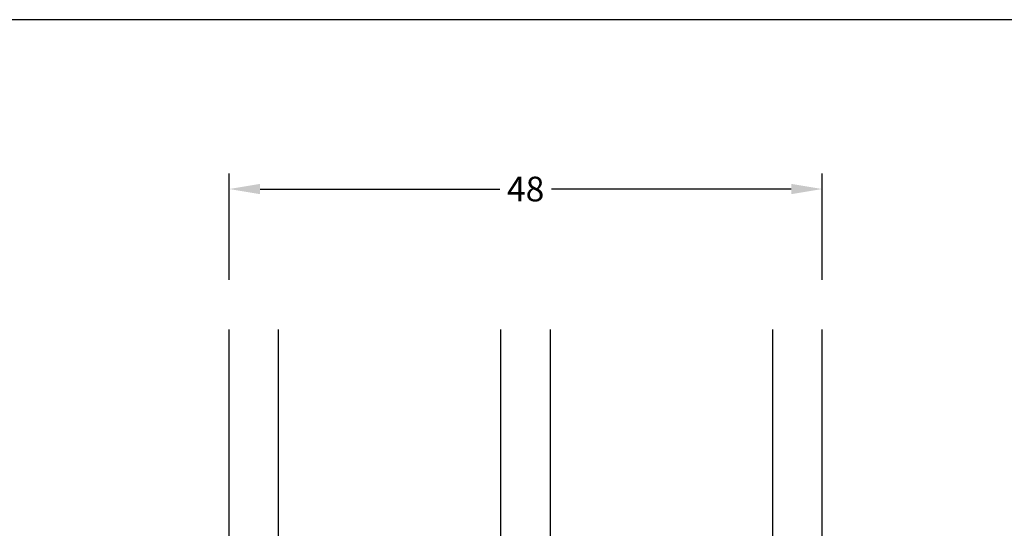
# Model space of a CAD drawing. Extents: x 419 to 615, y 76 to 359.
# Drawn here: x 490 to 570, y 318 to 359 of the extents above; entities that cross this region are included whole.
import ezdxf

# ---------------------------------------------------------------- set-up
doc = ezdxf.new("R2010")
doc.units = 0
doc.header["$LTSCALE"] = 0.2
doc.header["$PDSIZE"] = 5
doc.layers.get('Defpoints').update_dxf_attribs({"linetype": 'CONTINUOUS'})
for name, color, linetype in [('1', 7, 'CONTINUOUS'), ('glas', 4, 'CONTINUOUS'), ('HOVED', 7, 'CONTINUOUS')]:
    doc.layers.add(name, color=color, linetype=linetype)
doc.styles.add('ARIAL', font='arial.ttf')
doc.dimstyles.new('SALGDIM', dxfattribs={"dimtxt": 2, "dimasz": 2.5, "dimexe": 1.25, "dimexo": 4, "dimtad": 0, "dimdec": 1, "dimdsep": 46, "dimlunit": 6, "dimtxsty": 'ARIAL', "dimcen": 2.5, "dimclre": 1, "dimadec": 0, "dimazin": 0, "dimtfac": 1, "dimtdec": 1, "dimtmove": 0, "dimatfit": 3, "dimfxl": 0, "dimtolj": 1, "dimtzin": 0, "dimarcsym": 0})

# ---------------------------------------------------------------- blocks, each defined once
blk = doc.blocks.new('*D31')
at = {"layer": '1', "color": 1, "lineweight": -2}
for p, q in [((506.9369908094987, 338.4063085072338), (506.9369908094989, 347.0178752773488)), ((554.9369908094988, 338.4063085072329), (554.936990809499, 347.0178752773479))]:
    blk.add_line(p, q, dxfattribs=at)
at = {"layer": '1', "color": 0, "lineweight": -2}
for p, q in [((509.4369908094989, 345.7678752773488), (528.8372295543829, 345.7678752773484)), ((552.4369908094989, 345.7678752773479), (533.0367520646148, 345.7678752773483))]:
    blk.add_line(p, q, dxfattribs=at)
at = {"layer": '1', "color": 0}
for points in [[(509.4369908094989, 346.1845419440155), (509.4369908094989, 345.3512086106821), (506.9369908094989, 345.7678752773488)], [(552.436990809499, 346.1845419440146), (552.4369908094989, 345.3512086106812), (554.9369908094989, 345.7678752773479)]]:
    blk.add_solid(points, dxfattribs=at)
at = {"layer": 'Defpoints', "color": 0}
for p in [(506.9369908094989, 345.7678752773488), (506.9369908094986, 334.4063085072338), (554.9369908094986, 334.4063085072329)]:
    blk.add_point(p, dxfattribs=at)
at = {"layer": '1', "color": 0, "insert": (530.9369908094989, 345.7678752773483), "char_height": 2, "attachment_point": 5, "style": 'ARIAL'}
blk.add_mtext('\\A1;48', dxfattribs=at)
blk = doc.blocks.new('A$C0BD60971')
at = {"layer": 'glas'}
for p, q in [((-48, 0), (-48.00000000000091, 30)), ((-44, 0), (-44, 29.99999999999909)), ((-26, 0), (-26.00000000000091, 29.99999999999909)), ((-26, 0), (-26.00000000000091, 29.99999999999909)), ((-22, 0), (-22, 29.99999999999909)), ((-4, 0), (-4, 29.99999999999909)), ((0, 0), (-9.094947017729282e-13, 29.99999999999909)), ((-48, 0), (0, 0))]:
    blk.add_line(p, q, dxfattribs=at)

msp = doc.modelspace()

# ---------------------------------------------------------------- linework, layer by layer
at = {"layer": 'HOVED', "color": 1}
for points in [[(615.2167699176211, 75.97534600705478), (615.2167699176211, 359.4753460070548), (419.2167699176211, 359.4753460070548), (419.2167699176211, 75.97534600705478)], [(615.2167699250822, 75.97534594104764), (615.2167699250822, 359.4753459410476), (419.2167699250822, 359.4753459410476), (419.2167699250822, 75.97534594104764)]]:
    msp.add_lwpolyline(points, close=True, dxfattribs=at)

# ---------------------------------------------------------------- block references
at = {"layer": 'glas', "color": 0}
msp.add_blockref('A$C0BD60971', (554.9369908094995, 304.4063085072338), dxfattribs=at)

# ---------------------------------------------------------------- dimensions: what is measured, and where the dimension line sits
at = {"layer": '1'}
dim = msp.add_aligned_dim(p1=(554.9369908094986, 334.4063085072329), p2=(506.9369908094986, 334.4063085072338), distance=-11.361566770115019, dimstyle='SALGDIM', dxfattribs=at)
dim.commit()
dim.dimension.update_dxf_attribs({"geometry": '*D31', "text_midpoint": (530.9369908094989, 345.7678752773483)})

doc.saveas('drawing.dxf')
